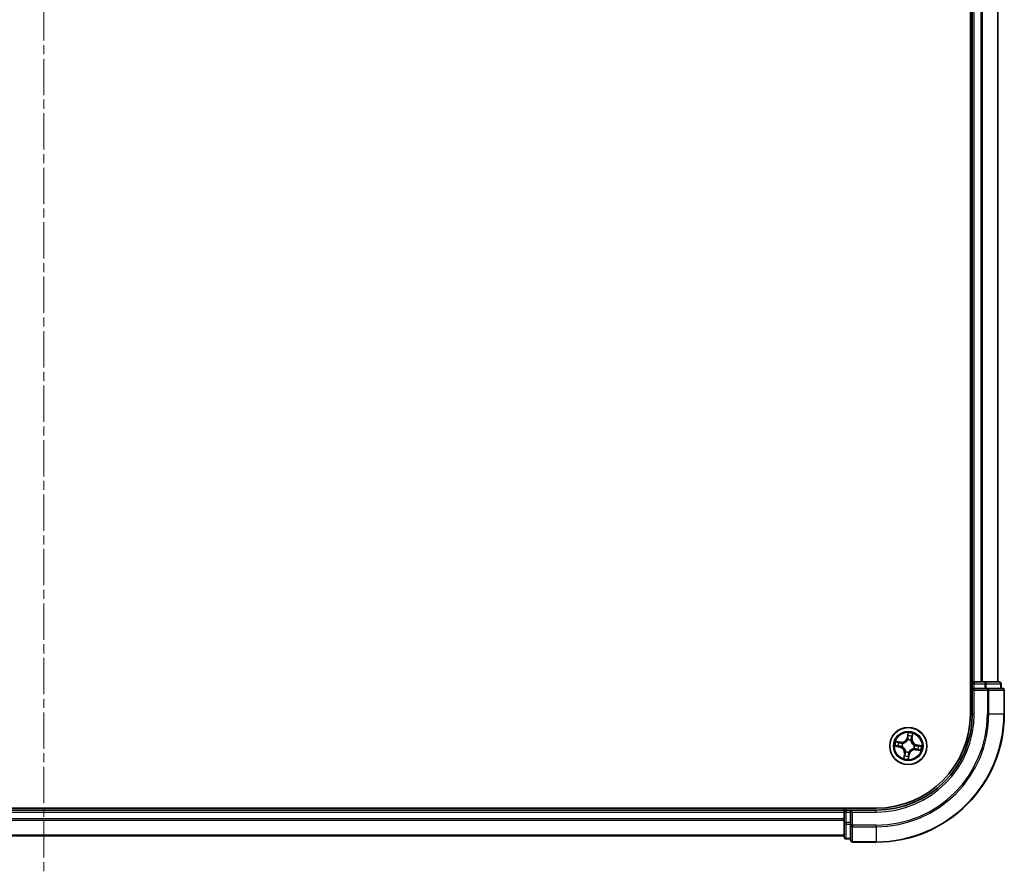
# Model space of a CAD drawing. Units: millimetres. Extents: x 0 to 8858, y 0 to 1686.
# Drawn here: x 1914 to 2068, y 1067 to 1199 of the extents above; entities that cross this region are included whole.
import ezdxf

# ---------------------------------------------------------------- set-up
doc = ezdxf.new("R2010")
doc.units = ezdxf.units.MM
doc.linetypes.add('CHAIN', pattern=[0.3543, 0.2362, -0.0295, 0.0591, -0.0295])
doc.layers.add('Centerline (ISO)', color=7, linetype='Continuous', lineweight=18, true_color=0x80ffff)
doc.layers.add('Visible (ISO)', color=7, linetype='Continuous', lineweight=35)
doc.layers.add('Visible Narrow (ISO)', color=7, linetype='Continuous', lineweight=25)

msp = doc.modelspace()

# ---------------------------------------------------------------- linework, layer by layer
at = {"layer": 'Centerline (ISO)', "linetype": 'CHAIN', "ltscale": 23.990969}
msp.add_line((1917.5675, 1609.812), (1917.5675, 1033.8136), dxfattribs=at)
at = {"layer": 'Visible (ISO)'}
for p, q in [((2062.2675, 1551.0629), (2062.2675, 1091.0629)), ((2062.5675, 1546.0629), (2062.5675, 1096.0629)), ((2066.5675, 1096.0629), (2066.5675, 1546.0629)), ((2062.5675, 1096.0629), (2062.2675, 1096.0629)), ((2062.8675, 1096.0629), (2062.5675, 1096.0629)), ((2062.5675, 1095.7629), (2062.5675, 1095.0629)), ((2062.5675, 1095.0629), (2062.5675, 1091.0629)), ((2062.5675, 1095.0629), (2062.8675, 1094.7629)), ((2062.8675, 1095.0629), (2062.5675, 1095.0629)), ((2063.927, 1096.0629), (2062.8675, 1096.0629)), ((2062.8675, 1095.0629), (2064.5262, 1095.0629)), ((2064.1506, 1096.0629), (2063.927, 1096.0629)), ((2064.5262, 1096.0629), (2064.1506, 1096.0629)), ((2066.7675, 1096.0629), (2064.5262, 1096.0629)), ((2064.927, 1095.0629), (2064.5262, 1095.0629)), ((2067.2675, 1095.0629), (2064.927, 1095.0629)), ((2067.0675, 1095.0629), (2067.0675, 1095.7629)), ((2067.5675, 1091.0629), (2067.5675, 1094.7629)), ((2047.5675, 1076.3629), (1787.5675, 1076.3629)), ((2042.5675, 1076.3629), (2042.5675, 1076.0629)), ((2042.5675, 1076.0629), (1792.5675, 1076.0629)), ((2042.5675, 1076.0629), (2042.5675, 1075.7629)), ((2042.5675, 1075.7629), (2042.5675, 1074.1042)), ((2043.5675, 1076.0629), (2042.8675, 1076.0629)), ((2043.8675, 1075.7629), (2043.5675, 1076.0629)), ((2047.5675, 1076.0629), (2043.5675, 1076.0629)), ((2043.5675, 1076.0629), (2043.5675, 1075.7629)), ((2043.5675, 1074.1042), (2043.5675, 1075.7629)), ((2042.5675, 1074.1042), (2042.5675, 1071.8629)), ((2043.5675, 1074.1042), (2043.5675, 1073.7034)), ((2043.5675, 1073.7034), (2043.5675, 1071.3629)), ((1792.5675, 1072.0629), (2042.5675, 1072.0629)), ((2042.8675, 1071.5629), (2043.5675, 1071.5629)), ((2043.8675, 1071.0629), (2047.5675, 1071.0629))]:
    msp.add_line(p, q, dxfattribs=at)
msp.add_circle((2052.5675, 1086.0629), 2.9, dxfattribs=at)
for centre, radius, start, end in [((2062.8675, 1095.7629), 0.3, 90, 180), ((2066.7675, 1095.7629), 0.3, 0, 90), ((2067.2675, 1094.7629), 0.3, 0, 90), ((2047.5675, 1091.0629), 15, 270, 0), ((2047.5675, 1091.0629), 20, 270, 0), ((2047.5675, 1091.0629), 14.7, 270, 0), ((2042.8675, 1075.7629), 0.3, 90, 180), ((2042.8675, 1071.8629), 0.3, 180, 270), ((2043.8675, 1071.3629), 0.3, 180, 270)]:
    msp.add_arc(centre, radius, start, end, dxfattribs=at)
at = {"layer": 'Visible Narrow (ISO)'}
for p, q in [((2062.8675, 1096.0629), (2062.8675, 1546.0629)), ((2063.927, 1546.0629), (2063.927, 1096.0629)), ((2064.1575, 1096.0629), (2064.1575, 1546.0629)), ((2066.498, 1546.0629), (2066.498, 1096.0629)), ((2062.2675, 1095.7629), (2062.5675, 1095.7629)), ((2062.8675, 1095.7629), (2062.5675, 1095.7629)), ((2062.8675, 1096.0629), (2062.8675, 1095.7629)), ((2062.8675, 1095.7629), (2064.5262, 1095.7629)), ((2062.8675, 1095.0629), (2062.8675, 1095.7629)), ((2062.8675, 1091.0629), (2062.8675, 1094.7629)), ((2062.8675, 1094.7629), (2064.927, 1094.7629)), ((2064.5262, 1096.0629), (2064.5262, 1095.7629)), ((2064.7566, 1095.7629), (2064.5262, 1095.7629)), ((2064.5262, 1095.7629), (2064.5262, 1095.0629)), ((2064.7566, 1095.7629), (2066.998, 1095.7629)), ((2064.7566, 1095.0629), (2064.7566, 1095.7629)), ((2064.927, 1095.0629), (2064.927, 1094.7629)), ((2065.1575, 1094.7629), (2064.927, 1094.7629)), ((2064.927, 1094.7629), (2064.927, 1091.0629)), ((2065.1575, 1094.7629), (2067.498, 1094.7629)), ((2065.1575, 1091.0629), (2065.1575, 1094.7629)), ((2067.0675, 1095.7629), (2066.998, 1095.7629)), ((2066.998, 1095.7629), (2066.998, 1095.0629)), ((2067.5675, 1094.7629), (2067.498, 1094.7629)), ((2067.498, 1094.7629), (2067.498, 1091.0629)), ((2062.8675, 1091.0629), (2062.5675, 1091.0629)), ((2065.1575, 1091.0629), (2064.927, 1091.0629)), ((2065.1575, 1091.0629), (2067.498, 1091.0629)), ((2067.498, 1091.0629), (2067.5675, 1091.0629)), ((2052.5241, 1088.1225), (2052.3791, 1087.3564)), ((2052.4281, 1087.3472), (2052.3791, 1087.3564)), ((2052.4281, 1087.3472), (2052.5192, 1087.8287)), ((2052.4281, 1087.3472), (2052.4994, 1087.3336)), ((2053.1264, 1087.2276), (2053.0546, 1087.2386)), ((2053.2007, 1087.712), (2053.1264, 1087.2276)), ((2053.1264, 1087.2276), (2053.1756, 1087.22)), ((2053.1756, 1087.22), (2053.2938, 1087.9907)), ((2050.5079, 1086.0194), (2051.274, 1085.8744)), ((2051.4104, 1086.671), (2050.6397, 1086.7891)), ((2051.2832, 1085.9234), (2050.8017, 1086.0145)), ((2050.9184, 1086.696), (2051.4028, 1086.6217)), ((2051.2832, 1085.9234), (2051.274, 1085.8744)), ((2051.2832, 1085.9234), (2051.2967, 1085.9948)), ((2051.4028, 1086.6217), (2051.3918, 1086.5499)), ((2051.4028, 1086.6217), (2051.4104, 1086.671)), ((2051.6237, 1085.9799), (2051.6025, 1085.978)), ((2051.6857, 1086.464), (2051.7051, 1086.4552)), ((2052.4846, 1087.0067), (2052.4827, 1087.0279)), ((2052.9687, 1086.9447), (2052.9598, 1086.9253)), ((2053.4494, 1085.6617), (2053.43, 1085.6706)), ((2053.5114, 1086.1458), (2053.5326, 1086.1477)), ((2053.7322, 1085.504), (2053.7433, 1085.5758)), ((2053.8518, 1086.2023), (2053.8383, 1086.131)), ((2053.8518, 1086.2023), (2053.8611, 1086.2513)), ((2053.8518, 1086.2023), (2054.3334, 1086.1112)), ((2054.6271, 1086.1063), (2053.8611, 1086.2513)), ((2051.9594, 1084.9057), (2051.8413, 1084.1351)), ((2051.9344, 1084.4137), (2052.0087, 1084.8981)), ((2052.0087, 1084.8981), (2051.9594, 1084.9057)), ((2052.0087, 1084.8981), (2052.0805, 1084.8871)), ((2052.1664, 1085.181), (2052.1752, 1085.2004)), ((2052.611, 1084.0033), (2052.756, 1084.7693)), ((2052.707, 1084.7786), (2052.6159, 1084.297)), ((2052.707, 1084.7786), (2052.6356, 1084.7921)), ((2052.6505, 1085.119), (2052.6524, 1085.0978)), ((2052.707, 1084.7786), (2052.756, 1084.7693)), ((2053.7322, 1085.504), (2053.7247, 1085.4548)), ((2053.7247, 1085.4548), (2054.4953, 1085.3366)), ((2054.2167, 1085.4297), (2053.7322, 1085.504)), ((2042.8675, 1076.0629), (2042.8675, 1076.3629)), ((1792.5675, 1075.7629), (2042.5675, 1075.7629)), ((2042.8675, 1075.7629), (2042.5675, 1075.7629)), ((2042.8675, 1076.0629), (2042.8675, 1075.7629)), ((2042.8675, 1074.1042), (2042.8675, 1075.7629)), ((2042.8675, 1075.7629), (2043.5675, 1075.7629)), ((2043.8675, 1075.7629), (2047.5675, 1075.7629)), ((2043.8675, 1073.7034), (2043.8675, 1075.7629)), ((2047.5675, 1075.7629), (2047.5675, 1076.0629)), ((2042.5675, 1074.7034), (1792.5675, 1074.7034)), ((1792.5675, 1074.4729), (2042.5675, 1074.4729)), ((2042.8675, 1074.1042), (2042.5675, 1074.1042)), ((2042.8675, 1074.1042), (2042.8675, 1073.8738)), ((2043.5675, 1074.1042), (2042.8675, 1074.1042)), ((2042.8675, 1071.6324), (2042.8675, 1073.8738)), ((2042.8675, 1073.8738), (2043.5675, 1073.8738)), ((2043.8675, 1073.7034), (2043.5675, 1073.7034)), ((2043.8675, 1073.7034), (2043.8675, 1073.4729)), ((2047.5675, 1073.7034), (2043.8675, 1073.7034)), ((2043.8675, 1071.1324), (2043.8675, 1073.4729)), ((2043.8675, 1073.4729), (2047.5675, 1073.4729)), ((2047.5675, 1073.4729), (2047.5675, 1073.7034)), ((2047.5675, 1073.4729), (2047.5675, 1071.1324)), ((2042.5675, 1072.1324), (1792.5675, 1072.1324)), ((2042.8675, 1071.6324), (2042.8675, 1071.5629)), ((2043.5675, 1071.6324), (2042.8675, 1071.6324)), ((2043.8675, 1071.1324), (2043.8675, 1071.0629)), ((2047.5675, 1071.1324), (2043.8675, 1071.1324)), ((2047.5675, 1071.1324), (2047.5675, 1071.0629))]:
    msp.add_line(p, q, dxfattribs=at)
for radius in [2.8677, 2.3092, 2.1415]:
    msp.add_circle((2052.5675, 1086.0629), radius, dxfattribs=at)
for centre, radius, start, end in [((2047.5675, 1091.0629), 15.3, 270, 0), ((2047.5675, 1091.0629), 17.3595, 270, 0), ((2047.5675, 1091.0629), 17.59, 270, 0), ((2047.5675, 1091.0629), 19.9305, 270, 0), ((2051.5398, 1087.5153), 0.904, 261.282685, 349.282685), ((2051.5398, 1087.5153), 0.8542, 261.282685, 349.282685), ((2052.5675, 1086.0629), 2.0601, 69.357266, 91.208103), ((2052.5675, 1086.0629), 1.6122, 69.975164, 90.590206), ((2054.0199, 1087.0906), 0.904, 171.282685, 259.282685), ((2054.0199, 1087.0906), 0.8542, 171.282685, 259.282685), ((2052.5675, 1086.0629), 2.0601, 159.357266, 181.208103), ((2052.5675, 1086.0629), 1.6122, 159.975164, 180.590206), ((2051.1151, 1085.0352), 0.8542, 351.282685, 79.282685), ((2051.1151, 1085.0352), 0.904, 351.282685, 79.282685), ((2052.5675, 1086.0629), 0.9688, 155.540729, 185.024641), ((2052.5675, 1086.0629), 0.9475, 155.540729, 185.024641), ((2052.5675, 1086.0629), 0.9688, 65.540729, 95.024641), ((2052.5675, 1086.0629), 0.9475, 65.540729, 95.024641), ((2052.5675, 1086.0629), 0.9475, 335.540729, 5.024641), ((2052.5675, 1086.0629), 0.9688, 335.540729, 5.024641), ((2052.5675, 1086.0629), 1.6122, 339.975164, 0.590206), ((2052.5675, 1086.0629), 2.0601, 339.357266, 1.208103), ((2052.5675, 1086.0629), 2.0601, 249.357266, 271.208103), ((2052.5675, 1086.0629), 1.6122, 249.975164, 270.590206), ((2052.5675, 1086.0629), 0.9688, 245.540729, 275.024641), ((2052.5675, 1086.0629), 0.9475, 245.540729, 275.024641), ((2053.5952, 1084.6105), 0.904, 81.282685, 169.282685), ((2053.5952, 1084.6105), 0.8542, 81.282685, 169.282685)]:
    msp.add_arc(centre, radius, start, end, dxfattribs=at)
for centre, major_axis, ratio, start_param, end_param in [((2064.5262, 1095.7629), (0, 0.3), 0.76822128, 4.71238898, 6.28318531), ((2064.927, 1094.7629), (0, 0.3), 0.76822128, 4.71238898, 6.28318531), ((2066.7675, 1095.7629), (0, 0.3), 0.76822128, 4.71238898, 6.28318531), ((2067.2675, 1094.7629), (0, 0.3), 0.76822128, 4.71238898, 6.28318531), ((2052.5484, 1087.3244), (-0.05, 0.0005), 0.89572054, 4.73483766, 6.08588361), ((2052.5514, 1087.6302), (-0.05, 0.0005), 0.89574018, 4.73044269, 6.08586581), ((2052.5681, 1087.8195), (-0.0496, 0.0065), 0.54850665, 4.7835784, 6.17876057), ((2053.0054, 1087.2461), (0.0473, -0.0162), 0.89572054, 0.1973017, 1.54834765), ((2053.1043, 1087.5355), (0.0473, -0.0162), 0.89574018, 0.19731949, 1.55274262), ((2053.1514, 1087.7196), (0.0489, -0.0104), 0.54850665, 0.10442473, 1.4996069), ((2050.8109, 1086.0635), (-0.0065, -0.0496), 0.54850665, 4.7835784, 6.17876057), ((2050.9108, 1086.6468), (0.0104, 0.0489), 0.54850665, 0.10442473, 1.4996069), ((2051.0002, 1086.0467), (-0.0005, -0.05), 0.89574018, 4.73044269, 6.08586581), ((2051.0949, 1086.5996), (0.0162, 0.0473), 0.89574018, 0.19731949, 1.55274262), ((2051.306, 1086.0437), (-0.0005, -0.05), 0.89572054, 4.73483766, 6.08588361), ((2051.3843, 1086.5007), (0.0162, 0.0473), 0.89572054, 0.1973017, 1.54834765), ((2051.6471, 1085.9819), (-0.0172, -0.0469), 0.87684642, 5.10328313, 6.10089396), ((2051.6471, 1085.9819), (-0.0228, -0.0445), 0.41070123, 4.96449783, 6.18744952), ((2051.7265, 1086.4454), (-0.0006, 0.05), 0.87684641, 0.18229136, 1.17990219), ((2051.7265, 1086.4454), (-0.0066, 0.0496), 0.41070123, 0.09573579, 1.31868747), ((2052.4866, 1086.9833), (-0.0469, 0.0172), 0.87684642, 5.10328313, 6.10089396), ((2052.4866, 1086.9833), (-0.0445, 0.0228), 0.41070123, 4.96449783, 6.18744952), ((2052.9501, 1086.9039), (0.0496, 0.0066), 0.41070123, 0.09573579, 1.31868747), ((2052.9501, 1086.9039), (0.05, 0.0006), 0.87684641, 0.18229136, 1.17990219), ((2053.4086, 1085.6803), (0.0066, -0.0496), 0.41070123, 0.09573579, 1.31868747), ((2053.4086, 1085.6803), (0.0006, -0.05), 0.87684641, 0.18229136, 1.17990219), ((2053.488, 1086.1438), (0.0228, 0.0445), 0.41070123, 4.96449783, 6.18744952), ((2053.488, 1086.1438), (0.0172, 0.0469), 0.87684642, 5.10328313, 6.10089396), ((2053.7508, 1085.625), (-0.0162, -0.0473), 0.89572054, 0.1973017, 1.54834765), ((2053.8291, 1086.082), (0.0005, 0.05), 0.89572054, 4.73483766, 6.08588361), ((2054.1348, 1086.079), (0.0005, 0.05), 0.89574018, 4.73044269, 6.08586581), ((2054.3242, 1086.0623), (0.0065, 0.0496), 0.54850665, 4.7835784, 6.17876057), ((2051.9836, 1084.4061), (-0.0489, 0.0104), 0.54850665, 0.10442473, 1.4996069), ((2052.0308, 1084.5902), (-0.0473, 0.0162), 0.89574018, 0.19731949, 1.55274262), ((2052.1297, 1084.8796), (-0.0473, 0.0162), 0.89572054, 0.1973017, 1.54834765), ((2052.185, 1085.2218), (-0.05, -0.0006), 0.87684641, 0.18229136, 1.17990219), ((2052.185, 1085.2218), (-0.0496, -0.0066), 0.41070123, 0.09573579, 1.31868747), ((2052.5669, 1084.3062), (0.0496, -0.0065), 0.54850665, 4.7835784, 6.17876057), ((2052.5837, 1084.4956), (0.05, -0.0005), 0.89574018, 4.73044269, 6.08586581), ((2052.5867, 1084.8013), (0.05, -0.0005), 0.89572054, 4.73483766, 6.08588361), ((2052.6485, 1085.1424), (0.0445, -0.0228), 0.41070123, 4.96449783, 6.18744952), ((2052.6485, 1085.1424), (0.0469, -0.0172), 0.87684642, 5.10328313, 6.10089396), ((2054.0402, 1085.5261), (-0.0162, -0.0473), 0.89574018, 0.19731949, 1.55274262), ((2054.2243, 1085.479), (-0.0104, -0.0489), 0.54850665, 0.10442473, 1.4996069), ((2042.8675, 1074.1042), (-0.3, 0), 0.76822128, 0, 1.57079633), ((2043.8675, 1073.7034), (-0.3, 0), 0.76822128, 0, 1.57079633), ((2042.8675, 1071.8629), (-0.3, 0), 0.76822128, 0, 1.57079633), ((2043.8675, 1071.3629), (-0.3, 0), 0.76822128, 0, 1.57079633)]:
    msp.add_ellipse(centre, major_axis=major_axis, ratio=ratio, start_param=start_param, end_param=end_param, dxfattribs=at)
for points, knots in [([(2052.4994, 1087.3336), (2052.4994, 1087.2643), (2052.4921, 1087.1948), (2052.4683, 1087.0861), (2052.4573, 1087.0471), (2052.4432, 1087.0077)], [0, 0, 0, 0, 0.0491206273, 0.0491206273, 0.0764653604, 0.0764653604, 0.0764653604, 0.0764653604]), ([(2052.4827, 1087.0279), (2052.4987, 1087.0691), (2052.5112, 1087.1099), (2052.5384, 1087.2236), (2052.5469, 1087.2964), (2052.5477, 1087.3692)], [-0.0764653604, -0.0764653604, -0.0764653604, -0.0764653604, -0.0491206273, -0.0491206273, 0, 0, 0, 0]), ([(2052.5025, 1087.6394), (2052.5019, 1087.5885), (2052.5014, 1087.5375), (2052.5004, 1087.4356), (2052.4999, 1087.3846), (2052.4994, 1087.3336)], [0, 0, 0, 0, 0.0343899271, 0.0343899271, 0.0687798542, 0.0687798542, 0.0687798542, 0.0687798542]), ([(2052.5192, 1087.8287), (2052.514, 1087.7887), (2052.5099, 1087.752), (2052.5042, 1087.6881), (2052.5027, 1087.6609), (2052.5025, 1087.6394)], [0, 0, 0, 0, 0.014491423, 0.014491423, 0.0289828459, 0.0289828459, 0.0289828459, 0.0289828459]), ([(2052.5241, 1088.1225), (2052.5251, 1088.0956), (2052.5261, 1088.0685), (2052.5276, 1088.0156), (2052.5281, 1087.9898), (2052.5279, 1087.9355), (2052.5271, 1087.907), (2052.5237, 1087.862), (2052.5218, 1087.8451), (2052.5192, 1087.8287)], [-0.0323943032, -0.0323943032, -0.0323943032, -0.0323943032, -0.0237449879, -0.0237449879, -0.0154285, -0.0154285, -0.0059340385, -0.0059340385, 0, 0, 0, 0]), ([(2052.5682, 1087.8471), (2052.5703, 1087.862), (2052.5709, 1087.8776), (2052.5694, 1087.9194), (2052.5657, 1087.946), (2052.556, 1087.9971), (2052.5504, 1088.0214), (2052.5379, 1088.0714), (2052.531, 1088.097), (2052.5241, 1088.1225)], [0, 0, 0, 0, 0.0059340385, 0.0059340385, 0.0154285, 0.0154285, 0.0237449879, 0.0237449879, 0.0323943032, 0.0323943032, 0.0323943032, 0.0323943032]), ([(2052.5477, 1087.3692), (2052.5482, 1087.4201), (2052.5488, 1087.4711), (2052.5499, 1087.573), (2052.5504, 1087.624), (2052.5509, 1087.6749)], [-0.0687798542, -0.0687798542, -0.0687798542, -0.0687798542, -0.0343899271, -0.0343899271, 0, 0, 0, 0]), ([(2052.5509, 1087.6749), (2052.5512, 1087.6945), (2052.5528, 1087.7192), (2052.5586, 1087.7773), (2052.5629, 1087.8107), (2052.5682, 1087.8471)], [-0.0289828459, -0.0289828459, -0.0289828459, -0.0289828459, -0.014491423, -0.014491423, 0, 0, 0, 0]), ([(2053.0209, 1087.2881), (2052.9974, 1087.2192), (2052.9813, 1087.1478), (2052.9691, 1087.0315), (2052.9673, 1086.9889), (2052.9687, 1086.9447)], [-0.0982412545, -0.0982412545, -0.0982412545, -0.0982412545, -0.0491206273, -0.0491206273, -0.0217758941, -0.0217758941, -0.0217758941, -0.0217758941]), ([(2052.9992, 1086.9125), (2052.999, 1086.9544), (2053.0016, 1086.9948), (2053.0153, 1087.1052), (2053.0316, 1087.1731), (2053.0546, 1087.2386)], [0.0217758941, 0.0217758941, 0.0217758941, 0.0217758941, 0.0491206273, 0.0491206273, 0.0982412545, 0.0982412545, 0.0982412545, 0.0982412545]), ([(2053.1196, 1087.5776), (2053.1031, 1087.5293), (2053.0867, 1087.4811), (2053.0538, 1087.3846), (2053.0373, 1087.3364), (2053.0209, 1087.2881)], [-0.0687798542, -0.0687798542, -0.0687798542, -0.0687798542, -0.0343899271, -0.0343899271, 0, 0, 0, 0]), ([(2053.0546, 1087.2386), (2053.0711, 1087.2868), (2053.0876, 1087.335), (2053.1205, 1087.4315), (2053.137, 1087.4797), (2053.1535, 1087.5279)], [0, 0, 0, 0, 0.0343899271, 0.0343899271, 0.0687798542, 0.0687798542, 0.0687798542, 0.0687798542]), ([(2053.1606, 1087.7456), (2053.1535, 1087.7097), (2053.1465, 1087.6771), (2053.1326, 1087.6202), (2053.1259, 1087.5962), (2053.1196, 1087.5776)], [-0.0289828459, -0.0289828459, -0.0289828459, -0.0289828459, -0.0145850634, -0.0145850634, 0, 0, 0, 0]), ([(2053.1535, 1087.5279), (2053.1605, 1087.5484), (2053.1681, 1087.5748), (2053.1841, 1087.6371), (2053.1923, 1087.6728), (2053.2007, 1087.712)], [0, 0, 0, 0, 0.0145850634, 0.0145850634, 0.0289828459, 0.0289828459, 0.0289828459, 0.0289828459]), ([(2053.2938, 1087.9907), (2053.2756, 1087.9642), (2053.2572, 1087.9375), (2053.2178, 1087.8767), (2053.1975, 1087.8429), (2053.1724, 1087.7878), (2053.1647, 1087.7665), (2053.1606, 1087.7456)], [-0.0003383294, -0.0003383294, -0.0003383294, -0.0003383294, 0.0102009359, 0.0102009359, 0.0236501899, 0.0236501899, 0.0320559737, 0.0320559737, 0.0320559737, 0.0320559737]), ([(2053.2007, 1087.712), (2053.2049, 1087.7351), (2053.2109, 1087.7588), (2053.2293, 1087.821), (2053.2431, 1087.8596), (2053.2695, 1087.9294), (2053.2817, 1087.9602), (2053.2938, 1087.9907)], [-0.0320559737, -0.0320559737, -0.0320559737, -0.0320559737, -0.0236501899, -0.0236501899, -0.0102009359, -0.0102009359, 0.0003383294, 0.0003383294, 0.0003383294, 0.0003383294]), ([(2050.7833, 1086.0635), (2050.7684, 1086.0656), (2050.7528, 1086.0662), (2050.711, 1086.0647), (2050.6844, 1086.061), (2050.6333, 1086.0514), (2050.609, 1086.0457), (2050.559, 1086.0332), (2050.5334, 1086.0263), (2050.5079, 1086.0194)], [0, 0, 0, 0, 0.0059340385, 0.0059340385, 0.0154285, 0.0154285, 0.0237449879, 0.0237449879, 0.0323943032, 0.0323943032, 0.0323943032, 0.0323943032]), ([(2050.5079, 1086.0194), (2050.5348, 1086.0204), (2050.5619, 1086.0215), (2050.6148, 1086.0229), (2050.6406, 1086.0234), (2050.6949, 1086.0232), (2050.7234, 1086.0224), (2050.7684, 1086.019), (2050.7853, 1086.0171), (2050.8017, 1086.0145)], [-0.0323943032, -0.0323943032, -0.0323943032, -0.0323943032, -0.0237449879, -0.0237449879, -0.0154285, -0.0154285, -0.0059340385, -0.0059340385, 0, 0, 0, 0]), ([(2050.9184, 1086.696), (2050.8953, 1086.7002), (2050.8716, 1086.7063), (2050.8094, 1086.7246), (2050.7708, 1086.7385), (2050.701, 1086.7649), (2050.6702, 1086.777), (2050.6397, 1086.7891)], [-0.0320559737, -0.0320559737, -0.0320559737, -0.0320559737, -0.0236501899, -0.0236501899, -0.0102009359, -0.0102009359, 0.0003383294, 0.0003383294, 0.0003383294, 0.0003383294]), ([(2050.6397, 1086.7891), (2050.6662, 1086.7709), (2050.6929, 1086.7525), (2050.7537, 1086.7131), (2050.7875, 1086.6928), (2050.8426, 1086.6677), (2050.8639, 1086.6601), (2050.8848, 1086.6559)], [-0.0003383294, -0.0003383294, -0.0003383294, -0.0003383294, 0.0102009359, 0.0102009359, 0.0236501899, 0.0236501899, 0.0320559737, 0.0320559737, 0.0320559737, 0.0320559737]), ([(2050.9554, 1086.0463), (2050.9359, 1086.0465), (2050.9112, 1086.0481), (2050.8531, 1086.054), (2050.8197, 1086.0582), (2050.7833, 1086.0635)], [-0.0289828459, -0.0289828459, -0.0289828459, -0.0289828459, -0.014491423, -0.014491423, 0, 0, 0, 0]), ([(2050.8017, 1086.0145), (2050.8417, 1086.0093), (2050.8784, 1086.0052), (2050.9423, 1085.9995), (2050.9695, 1085.998), (2050.991, 1085.9978)], [0, 0, 0, 0, 0.014491423, 0.014491423, 0.0289828459, 0.0289828459, 0.0289828459, 0.0289828459]), ([(2050.8848, 1086.6559), (2050.9207, 1086.6489), (2050.9533, 1086.6418), (2051.0101, 1086.628), (2051.0342, 1086.6212), (2051.0528, 1086.6149)], [-0.0289828459, -0.0289828459, -0.0289828459, -0.0289828459, -0.0145850634, -0.0145850634, 0, 0, 0, 0]), ([(2051.1025, 1086.6488), (2051.082, 1086.6558), (2051.0556, 1086.6634), (2050.9933, 1086.6794), (2050.9576, 1086.6877), (2050.9184, 1086.696)], [0, 0, 0, 0, 0.0145850634, 0.0145850634, 0.0289828459, 0.0289828459, 0.0289828459, 0.0289828459]), ([(2051.2612, 1086.043), (2051.2103, 1086.0436), (2051.1593, 1086.0441), (2051.0574, 1086.0452), (2051.0064, 1086.0457), (2050.9554, 1086.0463)], [-0.0687798542, -0.0687798542, -0.0687798542, -0.0687798542, -0.0343899271, -0.0343899271, 0, 0, 0, 0]), ([(2050.991, 1085.9978), (2051.0419, 1085.9973), (2051.0929, 1085.9968), (2051.1948, 1085.9958), (2051.2458, 1085.9953), (2051.2967, 1085.9948)], [0, 0, 0, 0, 0.0343899271, 0.0343899271, 0.0687798542, 0.0687798542, 0.0687798542, 0.0687798542]), ([(2051.0528, 1086.6149), (2051.1011, 1086.5985), (2051.1493, 1086.582), (2051.2458, 1086.5491), (2051.294, 1086.5327), (2051.3423, 1086.5162)], [-0.0687798542, -0.0687798542, -0.0687798542, -0.0687798542, -0.0343899271, -0.0343899271, 0, 0, 0, 0]), ([(2051.3918, 1086.5499), (2051.3436, 1086.5664), (2051.2954, 1086.5829), (2051.1989, 1086.6158), (2051.1507, 1086.6323), (2051.1025, 1086.6488)], [0, 0, 0, 0, 0.0343899271, 0.0343899271, 0.0687798542, 0.0687798542, 0.0687798542, 0.0687798542]), ([(2051.6025, 1085.978), (2051.5612, 1085.994), (2051.5205, 1086.0065), (2051.4068, 1086.0337), (2051.334, 1086.0422), (2051.2612, 1086.043)], [-0.0764653604, -0.0764653604, -0.0764653604, -0.0764653604, -0.0491206273, -0.0491206273, 0, 0, 0, 0]), ([(2051.2967, 1085.9948), (2051.3661, 1085.9947), (2051.4356, 1085.9874), (2051.5443, 1085.9636), (2051.5833, 1085.9526), (2051.6227, 1085.9385)], [0, 0, 0, 0, 0.0491206273, 0.0491206273, 0.0764653604, 0.0764653604, 0.0764653604, 0.0764653604]), ([(2051.3423, 1086.5162), (2051.4112, 1086.4927), (2051.4826, 1086.4766), (2051.5989, 1086.4644), (2051.6415, 1086.4626), (2051.6857, 1086.464)], [-0.0982412545, -0.0982412545, -0.0982412545, -0.0982412545, -0.0491206273, -0.0491206273, -0.0217758941, -0.0217758941, -0.0217758941, -0.0217758941]), ([(2051.7179, 1086.4945), (2051.676, 1086.4943), (2051.6356, 1086.4969), (2051.5252, 1086.5106), (2051.4573, 1086.5269), (2051.3918, 1086.5499)], [0.0217758941, 0.0217758941, 0.0217758941, 0.0217758941, 0.0491206273, 0.0491206273, 0.0982412545, 0.0982412545, 0.0982412545, 0.0982412545]), ([(2051.6227, 1085.9385), (2051.6368, 1085.9313), (2051.6508, 1085.9238), (2051.7351, 1085.8756), (2051.8026, 1085.8257), (2051.9024, 1085.7272), (2051.9383, 1085.6852), (2051.9702, 1085.6402), (2052.002, 1085.5951), (2052.0297, 1085.5473), (2052.0893, 1085.4204), (2052.114, 1085.3402), (2052.1314, 1085.2446), (2052.1338, 1085.2289), (2052.1359, 1085.2132)], [0.073818549, 0.073818549, 0.073818549, 0.073818549, 0.079279611, 0.079279611, 0.107010485, 0.107010485, 0.124342281, 0.124342281, 0.124342281, 0.141674077, 0.141674077, 0.16940495, 0.16940495, 0.174866013, 0.174866013, 0.174866013, 0.174866013]), ([(2052.1752, 1085.2004), (2052.1728, 1085.2169), (2052.17, 1085.2335), (2052.1502, 1085.3343), (2052.1225, 1085.4193), (2052.0566, 1085.555), (2052.0262, 1085.6066), (2051.9917, 1085.6554), (2051.9571, 1085.7042), (2051.9186, 1085.75), (2051.8126, 1085.8573), (2051.7416, 1085.9117), (2051.6532, 1085.9639), (2051.6385, 1085.9721), (2051.6237, 1085.9799)], [-0.174866013, -0.174866013, -0.174866013, -0.174866013, -0.16940495, -0.16940495, -0.141674077, -0.141674077, -0.124342281, -0.124342281, -0.124342281, -0.107010485, -0.107010485, -0.079279611, -0.079279611, -0.073818549, -0.073818549, -0.073818549, -0.073818549]), ([(2051.7051, 1086.4552), (2051.7216, 1086.4576), (2051.7382, 1086.4604), (2051.839, 1086.4802), (2051.924, 1086.5079), (2052.0597, 1086.5738), (2052.1113, 1086.6042), (2052.1601, 1086.6387), (2052.2088, 1086.6733), (2052.2547, 1086.7118), (2052.362, 1086.8178), (2052.4164, 1086.8888), (2052.4686, 1086.9772), (2052.4768, 1086.9919), (2052.4846, 1087.0067)], [-0.174866013, -0.174866013, -0.174866013, -0.174866013, -0.16940495, -0.16940495, -0.141674077, -0.141674077, -0.124342281, -0.124342281, -0.124342281, -0.107010485, -0.107010485, -0.079279611, -0.079279611, -0.073818549, -0.073818549, -0.073818549, -0.073818549]), ([(2052.4432, 1087.0077), (2052.436, 1086.9936), (2052.4285, 1086.9796), (2052.3803, 1086.8953), (2052.3303, 1086.8278), (2052.2319, 1086.728), (2052.1899, 1086.6921), (2052.1448, 1086.6602), (2052.0998, 1086.6284), (2052.052, 1086.6007), (2051.9251, 1086.5411), (2051.8448, 1086.5164), (2051.7493, 1086.499), (2051.7336, 1086.4966), (2051.7179, 1086.4945)], [0.073818549, 0.073818549, 0.073818549, 0.073818549, 0.079279611, 0.079279611, 0.107010485, 0.107010485, 0.124342281, 0.124342281, 0.124342281, 0.141674077, 0.141674077, 0.16940495, 0.16940495, 0.174866013, 0.174866013, 0.174866013, 0.174866013]), ([(2053.43, 1085.6706), (2053.4135, 1085.6681), (2053.3969, 1085.6653), (2053.2961, 1085.6455), (2053.2111, 1085.6178), (2053.0754, 1085.5519), (2053.0238, 1085.5215), (2052.975, 1085.487), (2052.9262, 1085.4525), (2052.8804, 1085.414), (2052.7731, 1085.3079), (2052.7187, 1085.237), (2052.6665, 1085.1485), (2052.6583, 1085.1338), (2052.6505, 1085.119)], [-0.174866013, -0.174866013, -0.174866013, -0.174866013, -0.16940495, -0.16940495, -0.141674077, -0.141674077, -0.124342281, -0.124342281, -0.124342281, -0.107010485, -0.107010485, -0.079279611, -0.079279611, -0.073818549, -0.073818549, -0.073818549, -0.073818549]), ([(2052.6919, 1085.118), (2052.6991, 1085.1321), (2052.7066, 1085.1461), (2052.7548, 1085.2304), (2052.8047, 1085.2979), (2052.9032, 1085.3977), (2052.9452, 1085.4336), (2052.9902, 1085.4655), (2053.0353, 1085.4973), (2053.0831, 1085.525), (2053.21, 1085.5847), (2053.2902, 1085.6093), (2053.3858, 1085.6267), (2053.4015, 1085.6291), (2053.4172, 1085.6312)], [0.073818549, 0.073818549, 0.073818549, 0.073818549, 0.079279611, 0.079279611, 0.107010485, 0.107010485, 0.124342281, 0.124342281, 0.124342281, 0.141674077, 0.141674077, 0.16940495, 0.16940495, 0.174866013, 0.174866013, 0.174866013, 0.174866013]), ([(2052.9598, 1086.9253), (2052.9622, 1086.9088), (2052.9651, 1086.8922), (2052.9849, 1086.7914), (2053.0126, 1086.7064), (2053.0785, 1086.5707), (2053.1089, 1086.5191), (2053.1434, 1086.4703), (2053.1779, 1086.4216), (2053.2164, 1086.3757), (2053.3225, 1086.2684), (2053.3934, 1086.214), (2053.4819, 1086.1618), (2053.4966, 1086.1536), (2053.5114, 1086.1458)], [-0.174866013, -0.174866013, -0.174866013, -0.174866013, -0.16940495, -0.16940495, -0.141674077, -0.141674077, -0.124342281, -0.124342281, -0.124342281, -0.107010485, -0.107010485, -0.079279611, -0.079279611, -0.073818549, -0.073818549, -0.073818549, -0.073818549]), ([(2053.5124, 1086.1872), (2053.4983, 1086.1944), (2053.4843, 1086.2019), (2053.4, 1086.2501), (2053.3325, 1086.3001), (2053.2327, 1086.3985), (2053.1968, 1086.4405), (2053.1649, 1086.4856), (2053.1331, 1086.5306), (2053.1054, 1086.5784), (2053.0457, 1086.7053), (2053.0211, 1086.7856), (2053.0037, 1086.8811), (2053.0013, 1086.8968), (2052.9992, 1086.9125)], [0.073818549, 0.073818549, 0.073818549, 0.073818549, 0.079279611, 0.079279611, 0.107010485, 0.107010485, 0.124342281, 0.124342281, 0.124342281, 0.141674077, 0.141674077, 0.16940495, 0.16940495, 0.174866013, 0.174866013, 0.174866013, 0.174866013]), ([(2053.4172, 1085.6312), (2053.459, 1085.6314), (2053.4995, 1085.6288), (2053.6099, 1085.6151), (2053.6778, 1085.5988), (2053.7433, 1085.5758)], [0.0217758941, 0.0217758941, 0.0217758941, 0.0217758941, 0.0491206273, 0.0491206273, 0.0982412545, 0.0982412545, 0.0982412545, 0.0982412545]), ([(2053.7928, 1085.6095), (2053.7239, 1085.633), (2053.6525, 1085.6491), (2053.5362, 1085.6613), (2053.4936, 1085.6631), (2053.4494, 1085.6617)], [-0.0982412545, -0.0982412545, -0.0982412545, -0.0982412545, -0.0491206273, -0.0491206273, -0.0217758941, -0.0217758941, -0.0217758941, -0.0217758941]), ([(2053.8383, 1086.131), (2053.7689, 1086.131), (2053.6995, 1086.1383), (2053.5908, 1086.1621), (2053.5518, 1086.1731), (2053.5124, 1086.1872)], [0, 0, 0, 0, 0.0491206273, 0.0491206273, 0.0764653604, 0.0764653604, 0.0764653604, 0.0764653604]), ([(2053.5326, 1086.1477), (2053.5738, 1086.1317), (2053.6146, 1086.1192), (2053.7283, 1086.092), (2053.8011, 1086.0835), (2053.8738, 1086.0827)], [-0.0764653604, -0.0764653604, -0.0764653604, -0.0764653604, -0.0491206273, -0.0491206273, 0, 0, 0, 0]), ([(2053.7433, 1085.5758), (2053.7915, 1085.5593), (2053.8397, 1085.5428), (2053.9362, 1085.5099), (2053.9844, 1085.4934), (2054.0326, 1085.4769)], [0, 0, 0, 0, 0.0343899271, 0.0343899271, 0.0687798542, 0.0687798542, 0.0687798542, 0.0687798542]), ([(2054.0822, 1085.5108), (2054.034, 1085.5273), (2053.9858, 1085.5437), (2053.8893, 1085.5766), (2053.8411, 1085.5931), (2053.7928, 1085.6095)], [-0.0687798542, -0.0687798542, -0.0687798542, -0.0687798542, -0.0343899271, -0.0343899271, 0, 0, 0, 0]), ([(2054.1441, 1086.1279), (2054.0931, 1086.1284), (2054.0422, 1086.129), (2053.9403, 1086.13), (2053.8893, 1086.1305), (2053.8383, 1086.131)], [0, 0, 0, 0, 0.0343899271, 0.0343899271, 0.0687798542, 0.0687798542, 0.0687798542, 0.0687798542]), ([(2053.8738, 1086.0827), (2053.9248, 1086.0822), (2053.9758, 1086.0816), (2054.0777, 1086.0805), (2054.1287, 1086.08), (2054.1796, 1086.0795)], [-0.0687798542, -0.0687798542, -0.0687798542, -0.0687798542, -0.0343899271, -0.0343899271, 0, 0, 0, 0]), ([(2054.3334, 1086.1112), (2054.2934, 1086.1164), (2054.2567, 1086.1205), (2054.1928, 1086.1262), (2054.1656, 1086.1277), (2054.1441, 1086.1279)], [0, 0, 0, 0, 0.014491423, 0.014491423, 0.0289828459, 0.0289828459, 0.0289828459, 0.0289828459]), ([(2054.1796, 1086.0795), (2054.1992, 1086.0792), (2054.2239, 1086.0776), (2054.282, 1086.0718), (2054.3153, 1086.0675), (2054.3517, 1086.0622)], [-0.0289828459, -0.0289828459, -0.0289828459, -0.0289828459, -0.014491423, -0.014491423, 0, 0, 0, 0]), ([(2054.6271, 1086.1063), (2054.6003, 1086.1053), (2054.5732, 1086.1043), (2054.5203, 1086.1028), (2054.4945, 1086.1023), (2054.4402, 1086.1025), (2054.4117, 1086.1033), (2054.3667, 1086.1067), (2054.3497, 1086.1086), (2054.3334, 1086.1112)], [-0.0323943032, -0.0323943032, -0.0323943032, -0.0323943032, -0.0237449879, -0.0237449879, -0.0154285, -0.0154285, -0.0059340385, -0.0059340385, 0, 0, 0, 0]), ([(2054.3517, 1086.0622), (2054.3666, 1086.0601), (2054.3823, 1086.0595), (2054.4241, 1086.061), (2054.4507, 1086.0647), (2054.5017, 1086.0743), (2054.5261, 1086.08), (2054.5761, 1086.0925), (2054.6017, 1086.0994), (2054.6271, 1086.1063)], [0, 0, 0, 0, 0.0059340385, 0.0059340385, 0.0154285, 0.0154285, 0.0237449879, 0.0237449879, 0.0323943032, 0.0323943032, 0.0323943032, 0.0323943032]), ([(2051.9344, 1084.4137), (2051.9302, 1084.3907), (2051.9241, 1084.3669), (2051.9058, 1084.3047), (2051.8919, 1084.2661), (2051.8655, 1084.1963), (2051.8533, 1084.1655), (2051.8413, 1084.1351)], [-0.0320559737, -0.0320559737, -0.0320559737, -0.0320559737, -0.0236501899, -0.0236501899, -0.0102009359, -0.0102009359, 0.0003383294, 0.0003383294, 0.0003383294, 0.0003383294]), ([(2051.8413, 1084.1351), (2051.8595, 1084.1615), (2051.8779, 1084.1882), (2051.9173, 1084.249), (2051.9376, 1084.2828), (2051.9627, 1084.3379), (2051.9703, 1084.3592), (2051.9745, 1084.3801)], [-0.0003383294, -0.0003383294, -0.0003383294, -0.0003383294, 0.0102009359, 0.0102009359, 0.0236501899, 0.0236501899, 0.0320559737, 0.0320559737, 0.0320559737, 0.0320559737]), ([(2051.9816, 1084.5978), (2051.9746, 1084.5773), (2051.967, 1084.5509), (2051.951, 1084.4887), (2051.9427, 1084.4529), (2051.9344, 1084.4137)], [0, 0, 0, 0, 0.0145850634, 0.0145850634, 0.0289828459, 0.0289828459, 0.0289828459, 0.0289828459]), ([(2051.9745, 1084.3801), (2051.9815, 1084.416), (2051.9886, 1084.4486), (2052.0024, 1084.5055), (2052.0092, 1084.5295), (2052.0155, 1084.5481)], [-0.0289828459, -0.0289828459, -0.0289828459, -0.0289828459, -0.0145850634, -0.0145850634, 0, 0, 0, 0]), ([(2052.0805, 1084.8871), (2052.064, 1084.8389), (2052.0475, 1084.7907), (2052.0146, 1084.6942), (2051.9981, 1084.646), (2051.9816, 1084.5978)], [0, 0, 0, 0, 0.0343899271, 0.0343899271, 0.0687798542, 0.0687798542, 0.0687798542, 0.0687798542]), ([(2052.0155, 1084.5481), (2052.0319, 1084.5964), (2052.0484, 1084.6446), (2052.0813, 1084.7411), (2052.0977, 1084.7893), (2052.1142, 1084.8376)], [-0.0687798542, -0.0687798542, -0.0687798542, -0.0687798542, -0.0343899271, -0.0343899271, 0, 0, 0, 0]), ([(2052.1359, 1085.2132), (2052.1361, 1085.1714), (2052.1335, 1085.1309), (2052.1198, 1085.0205), (2052.1035, 1084.9526), (2052.0805, 1084.8871)], [0.0217758941, 0.0217758941, 0.0217758941, 0.0217758941, 0.0491206273, 0.0491206273, 0.0982412545, 0.0982412545, 0.0982412545, 0.0982412545]), ([(2052.1142, 1084.8376), (2052.1377, 1084.9065), (2052.1538, 1084.9779), (2052.166, 1085.0942), (2052.1678, 1085.1368), (2052.1664, 1085.181)], [-0.0982412545, -0.0982412545, -0.0982412545, -0.0982412545, -0.0491206273, -0.0491206273, -0.0217758941, -0.0217758941, -0.0217758941, -0.0217758941]), ([(2052.5669, 1084.2787), (2052.5647, 1084.2637), (2052.5642, 1084.2481), (2052.5657, 1084.2063), (2052.5694, 1084.1797), (2052.579, 1084.1287), (2052.5847, 1084.1043), (2052.5972, 1084.0543), (2052.6041, 1084.0287), (2052.611, 1084.0033)], [0, 0, 0, 0, 0.0059340385, 0.0059340385, 0.0154285, 0.0154285, 0.0237449879, 0.0237449879, 0.0323943032, 0.0323943032, 0.0323943032, 0.0323943032]), ([(2052.5841, 1084.4508), (2052.5839, 1084.4312), (2052.5823, 1084.4065), (2052.5764, 1084.3484), (2052.5722, 1084.3151), (2052.5669, 1084.2787)], [-0.0289828459, -0.0289828459, -0.0289828459, -0.0289828459, -0.014491423, -0.014491423, 0, 0, 0, 0]), ([(2052.5874, 1084.7565), (2052.5868, 1084.7056), (2052.5863, 1084.6546), (2052.5852, 1084.5527), (2052.5847, 1084.5017), (2052.5841, 1084.4508)], [-0.0687798542, -0.0687798542, -0.0687798542, -0.0687798542, -0.0343899271, -0.0343899271, 0, 0, 0, 0]), ([(2052.6524, 1085.0978), (2052.6364, 1085.0566), (2052.6239, 1085.0158), (2052.5967, 1084.9021), (2052.5882, 1084.8293), (2052.5874, 1084.7565)], [-0.0764653604, -0.0764653604, -0.0764653604, -0.0764653604, -0.0491206273, -0.0491206273, 0, 0, 0, 0]), ([(2052.611, 1084.0033), (2052.61, 1084.0301), (2052.6089, 1084.0572), (2052.6075, 1084.1101), (2052.607, 1084.1359), (2052.6072, 1084.1902), (2052.608, 1084.2187), (2052.6114, 1084.2637), (2052.6133, 1084.2807), (2052.6159, 1084.297)], [-0.0323943032, -0.0323943032, -0.0323943032, -0.0323943032, -0.0237449879, -0.0237449879, -0.0154285, -0.0154285, -0.0059340385, -0.0059340385, 0, 0, 0, 0]), ([(2052.6159, 1084.297), (2052.6211, 1084.337), (2052.6252, 1084.3737), (2052.6309, 1084.4376), (2052.6324, 1084.4648), (2052.6326, 1084.4863)], [0, 0, 0, 0, 0.014491423, 0.014491423, 0.0289828459, 0.0289828459, 0.0289828459, 0.0289828459]), ([(2052.6326, 1084.4863), (2052.6331, 1084.5373), (2052.6336, 1084.5882), (2052.6346, 1084.6901), (2052.6351, 1084.7411), (2052.6356, 1084.7921)], [0, 0, 0, 0, 0.0343899271, 0.0343899271, 0.0687798542, 0.0687798542, 0.0687798542, 0.0687798542]), ([(2052.6356, 1084.7921), (2052.6357, 1084.8614), (2052.643, 1084.9309), (2052.6668, 1085.0396), (2052.6778, 1085.0786), (2052.6919, 1085.118)], [0, 0, 0, 0, 0.0491206273, 0.0491206273, 0.0764653604, 0.0764653604, 0.0764653604, 0.0764653604]), ([(2054.0326, 1085.4769), (2054.0531, 1085.4699), (2054.0795, 1085.4623), (2054.1417, 1085.4463), (2054.1775, 1085.4381), (2054.2167, 1085.4297)], [0, 0, 0, 0, 0.0145850634, 0.0145850634, 0.0289828459, 0.0289828459, 0.0289828459, 0.0289828459]), ([(2054.2503, 1085.4698), (2054.2144, 1085.4769), (2054.1818, 1085.4839), (2054.1249, 1085.4978), (2054.1009, 1085.5045), (2054.0822, 1085.5108)], [-0.0289828459, -0.0289828459, -0.0289828459, -0.0289828459, -0.0145850634, -0.0145850634, 0, 0, 0, 0]), ([(2054.2167, 1085.4297), (2054.2397, 1085.4255), (2054.2635, 1085.4195), (2054.3257, 1085.4011), (2054.3643, 1085.3873), (2054.4341, 1085.3609), (2054.4649, 1085.3487), (2054.4953, 1085.3366)], [-0.0320559737, -0.0320559737, -0.0320559737, -0.0320559737, -0.0236501899, -0.0236501899, -0.0102009359, -0.0102009359, 0.0003383294, 0.0003383294, 0.0003383294, 0.0003383294]), ([(2054.4953, 1085.3366), (2054.4689, 1085.3548), (2054.4422, 1085.3732), (2054.3814, 1085.4126), (2054.3476, 1085.4329), (2054.2925, 1085.458), (2054.2712, 1085.4657), (2054.2503, 1085.4698)], [-0.0003383294, -0.0003383294, -0.0003383294, -0.0003383294, 0.0102009359, 0.0102009359, 0.0236501899, 0.0236501899, 0.0320559737, 0.0320559737, 0.0320559737, 0.0320559737])]:
    msp.add_open_spline(points, degree=3, knots=knots, dxfattribs=at)

doc.saveas('drawing.dxf')
